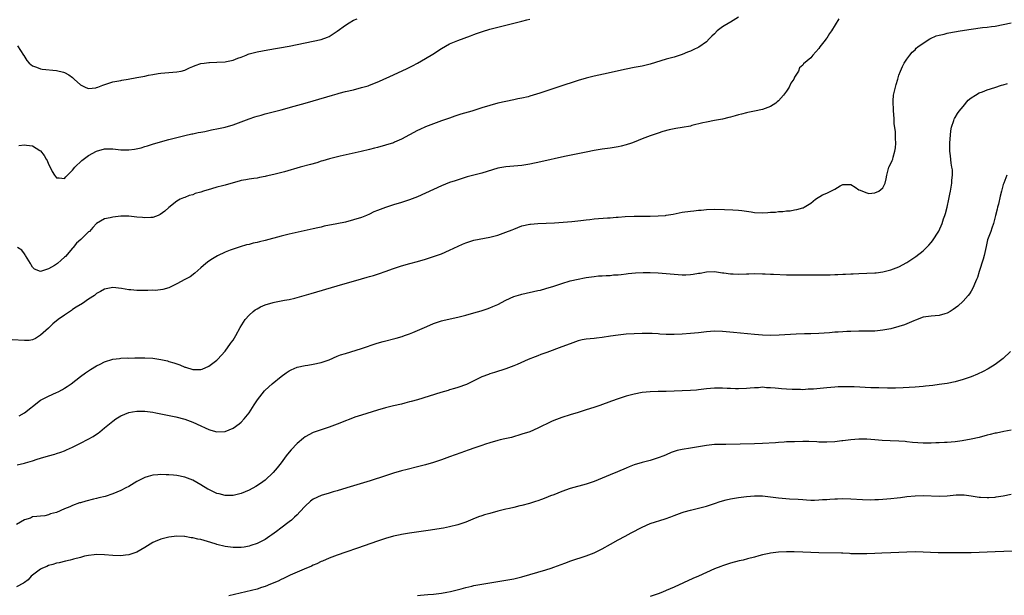
# Model space of a CAD drawing. Units: inches. Extents: x 2568000 to 2571000, y 1509000 to 1512000.
# Drawn here: x 2569992 to 2570237, y 1510266 to 1510410 of the extents above; entities that cross this region are included whole.
import ezdxf

# ---------------------------------------------------------------- set-up
doc = ezdxf.new("R2010")
doc.units = ezdxf.units.IN
doc.header["$MEASUREMENT"] = 0
doc.layers.add('LD25681509_10ft', color=112, linetype='Continuous')

msp = doc.modelspace()

# ---------------------------------------------------------------- linework, layer by layer
at = {"layer": 'LD25681509_10ft'}
for points, elevation in [([(2570196.01, 1510409.99), (2570194.15, 1510407), (2570193.65, 1510406.35), (2570193, 1510405.23), (2570192.89, 1510405.11), (2570192.84, 1510405), (2570192.3, 1510404.3), (2570191.26, 1510403), (2570191, 1510402.61), (2570189.51, 1510401), (2570189, 1510400.27), (2570187.21, 1510398.79), (2570187, 1510398.49), (2570186.19, 1510397.81), (2570185.93, 1510397), (2570185, 1510395.48), (2570184.78, 1510395), (2570184.04, 1510393.96), (2570183.66, 1510393), (2570183, 1510392.01), (2570182.25, 1510391), (2570181, 1510389.55), (2570180.67, 1510389.33), (2570180.29, 1510389), (2570179, 1510388.12), (2570177, 1510387.44), (2570175.03, 1510387.03), (2570173.35, 1510386.65), (2570173, 1510386.6), (2570171.75, 1510386.25), (2570171, 1510386.08), (2570170.17, 1510385.83), (2570169, 1510385.53), (2570168.59, 1510385.41), (2570166.98, 1510385.02), (2570165, 1510384.63), (2570163, 1510384.28), (2570162.08, 1510384.08), (2570159.39, 1510383.39), (2570159, 1510383.27), (2570157, 1510382.89), (2570155.37, 1510382.63), (2570153.7, 1510382.3), (2570152.11, 1510381.89), (2570151, 1510381.54), (2570149, 1510380.84), (2570147, 1510380.06), (2570145, 1510379.25), (2570144.3, 1510379), (2570143, 1510378.59), (2570141.72, 1510378.28), (2570141, 1510378.12), (2570140.04, 1510377.96), (2570139, 1510377.8), (2570137, 1510377.53), (2570135, 1510377.21), (2570133, 1510376.8), (2570127.64, 1510375.64), (2570121.69, 1510374.31), (2570119, 1510373.73), (2570117, 1510373.42), (2570113, 1510373.13), (2570111, 1510372.75), (2570107, 1510371.54), (2570103.4, 1510370.6), (2570101.85, 1510370.15), (2570100.35, 1510369.65), (2570099, 1510369.16), (2570097, 1510368.35), (2570091, 1510365.65), (2570089, 1510364.87), (2570087, 1510364.22), (2570085, 1510363.62), (2570083, 1510362.96), (2570081, 1510362.21), (2570080.14, 1510361.86), (2570079, 1510361.33), (2570078.24, 1510361), (2570077, 1510360.5), (2570075, 1510359.84), (2570073, 1510359.32), (2570070.88, 1510358.88), (2570067.73, 1510358.27), (2570067, 1510358.08), (2570066.11, 1510357.89), (2570065, 1510357.62), (2570059, 1510356.31), (2570057, 1510355.82), (2570053, 1510354.72), (2570051.61, 1510354.39), (2570051, 1510354.23), (2570049.98, 1510354.02), (2570049, 1510353.75), (2570048.39, 1510353.61), (2570046.82, 1510353.18), (2570045, 1510352.59), (2570044.29, 1510352.29), (2570043, 1510351.79), (2570041.13, 1510350.87), (2570039.85, 1510350.15), (2570039, 1510349.56), (2570038.26, 1510349), (2570037, 1510347.94), (2570035.44, 1510346.56), (2570034.3, 1510345.7), (2570032.97, 1510345), (2570031, 1510343.9), (2570029, 1510342.9), (2570027.53, 1510342.47), (2570025.71, 1510342.29), (2570025, 1510342.35), (2570023.75, 1510342.25), (2570023, 1510342.29), (2570021, 1510342.28), (2570019.56, 1510342.44), (2570019, 1510342.45), (2570017.23, 1510342.77), (2570015, 1510342.96), (2570013, 1510342.59), (2570011.96, 1510342.04), (2570011, 1510341.48), (2570010.73, 1510341.27), (2570010.45, 1510341), (2570009, 1510340.07), (2570007.47, 1510339), (2570005.92, 1510338.08), (2570005, 1510337.48), (2570004.7, 1510337.3), (2570003, 1510336.1), (2570001.41, 1510335), (2570000.06, 1510333.94), (2569999, 1510332.89), (2569997, 1510331.07), (2569995.72, 1510330.28), (2569995, 1510329.98), (2569994.21, 1510329.79), (2569993, 1510329.74), (2569989.97, 1510329.97)], 9370), ([(2569991.25, 1510403.25), (2569992.75, 1510401), (2569992.84, 1510400.84), (2569993.62, 1510399.62), (2569994.18, 1510399), (2569995, 1510398.31), (2569996.02, 1510397.98), (2569997, 1510397.53), (2569997.43, 1510397.43), (2570001, 1510397.13), (2570002.74, 1510396.74), (2570003, 1510396.65), (2570004.06, 1510396.06), (2570005, 1510395.41), (2570005.41, 1510395), (2570007, 1510393.59), (2570008.18, 1510393), (2570008.7, 1510392.7), (2570009, 1510392.61), (2570010.84, 1510392.84), (2570011, 1510392.87), (2570011.27, 1510393), (2570012.52, 1510393.48), (2570015, 1510394.29), (2570017, 1510394.68), (2570017.29, 1510394.71), (2570018.87, 1510395), (2570021, 1510395.36), (2570021.48, 1510395.48), (2570023, 1510395.72), (2570023.93, 1510395.93), (2570025, 1510396.1), (2570026.35, 1510396.35), (2570027, 1510396.44), (2570029, 1510396.63), (2570031, 1510396.76), (2570032.08, 1510397), (2570033, 1510397.23), (2570034.18, 1510397.82), (2570035, 1510398.11), (2570035.59, 1510398.41), (2570037, 1510398.86), (2570037.81, 1510399), (2570039, 1510399.17), (2570039.16, 1510399.16), (2570041, 1510399.2), (2570043, 1510399.29), (2570043.39, 1510399.39), (2570045, 1510399.72), (2570046.22, 1510400.22), (2570047, 1510400.49), (2570048.27, 1510401), (2570048.81, 1510401.19), (2570049, 1510401.27), (2570050.38, 1510401.62), (2570051, 1510401.8), (2570053.7, 1510402.3), (2570059, 1510403.22), (2570061, 1510403.6), (2570065, 1510404.42), (2570067, 1510404.89), (2570068.54, 1510405.46), (2570069, 1510405.64), (2570071, 1510406.92), (2570073, 1510408.41), (2570073.93, 1510409), (2570075, 1510409.66), (2570075.94, 1510410.06)], 9340), ([(2570171, 1510410.4), (2570169, 1510409.18), (2570168.87, 1510409.13), (2570167, 1510408.02), (2570165.68, 1510407), (2570165, 1510406.3), (2570164.32, 1510405.68), (2570163.73, 1510405), (2570163, 1510404.25), (2570161.08, 1510402.92), (2570159.7, 1510402.3), (2570159, 1510401.95), (2570158.32, 1510401.68), (2570157, 1510401.09), (2570155, 1510400.44), (2570153, 1510399.92), (2570149, 1510398.73), (2570147.63, 1510398.37), (2570147, 1510398.25), (2570145.97, 1510398.03), (2570145, 1510397.88), (2570143, 1510397.5), (2570141.09, 1510397.09), (2570138.51, 1510396.51), (2570135, 1510395.75), (2570133, 1510395.25), (2570131, 1510394.65), (2570129.75, 1510394.25), (2570129, 1510393.98), (2570128.25, 1510393.75), (2570127, 1510393.3), (2570125, 1510392.67), (2570123, 1510392), (2570121.47, 1510391.47), (2570119, 1510390.71), (2570118.59, 1510390.59), (2570117, 1510390.21), (2570115.97, 1510390.03), (2570115, 1510389.8), (2570113, 1510389.41), (2570111, 1510388.96), (2570109, 1510388.43), (2570107, 1510387.81), (2570104.5, 1510387), (2570101.8, 1510386.2), (2570100.28, 1510385.72), (2570099, 1510385.27), (2570097, 1510384.55), (2570093, 1510383.04), (2570091.58, 1510382.42), (2570091, 1510382.15), (2570087, 1510379.98), (2570085.25, 1510379.25), (2570085, 1510379.13), (2570083, 1510378.49), (2570081, 1510377.93), (2570080.25, 1510377.75), (2570079, 1510377.41), (2570076.9, 1510376.9), (2570071.74, 1510375.74), (2570069.08, 1510375.08), (2570067.42, 1510374.58), (2570067, 1510374.49), (2570065.86, 1510374.14), (2570064.28, 1510373.72), (2570061.7, 1510373), (2570057.87, 1510371.87), (2570055.15, 1510371.15), (2570053.26, 1510370.74), (2570053, 1510370.66), (2570051.58, 1510370.42), (2570051, 1510370.3), (2570050.22, 1510370.22), (2570049, 1510370.04), (2570048.16, 1510369.84), (2570047, 1510369.66), (2570046.51, 1510369.49), (2570045, 1510369.1), (2570043, 1510368.53), (2570042.4, 1510368.4), (2570041, 1510368.03), (2570039.61, 1510367.61), (2570037.67, 1510367), (2570037, 1510366.77), (2570035.59, 1510366.41), (2570035, 1510366.15), (2570034.05, 1510365.95), (2570033, 1510365.47), (2570032.63, 1510365.37), (2570031.83, 1510365), (2570031, 1510364.57), (2570029.02, 1510362.98), (2570027.97, 1510362.03), (2570026.82, 1510361.18), (2570026.3, 1510361), (2570025, 1510360.5), (2570024.49, 1510360.49), (2570023, 1510360.38), (2570022.46, 1510360.46), (2570021, 1510360.58), (2570019, 1510360.78), (2570017, 1510360.78), (2570015, 1510360.54), (2570014.39, 1510360.39), (2570013, 1510360.09), (2570011, 1510358.94), (2570010.04, 1510357.96), (2570009.19, 1510357), (2570009, 1510356.85), (2570007.1, 1510355), (2570005.97, 1510354.03), (2570005.19, 1510353), (2570005, 1510352.8), (2570003.23, 1510350.77), (2570003, 1510350.54), (2570002.17, 1510349.83), (2570001.24, 1510349), (2570001, 1510348.8), (2570000.48, 1510348.48), (2569999, 1510347.62), (2569997, 1510346.96), (2569995.55, 1510347.55), (2569995, 1510348.09), (2569994.65, 1510348.65), (2569994.5, 1510349), (2569993.69, 1510350.31), (2569993.29, 1510351), (2569993.19, 1510351.19), (2569993, 1510351.41), (2569992.33, 1510352.33), (2569991.31, 1510353)], 9360), ([(2569991.59, 1510378.41), (2569993, 1510378.63), (2569993.5, 1510378.5), (2569995, 1510378.35), (2569996.8, 1510377.2), (2569997, 1510377.09), (2569997.96, 1510375.96), (2569998.43, 1510375), (2569998.66, 1510374.66), (2569999, 1510373.79), (2569999.38, 1510373), (2569999.95, 1510371.95), (2570000.49, 1510371), (2570001, 1510370.32), (2570001.65, 1510370.35), (2570003, 1510370.22), (2570003.36, 1510370.64), (2570005, 1510372.24), (2570005.6, 1510373), (2570007.32, 1510374.68), (2570009, 1510375.9), (2570011, 1510377), (2570013, 1510377.57), (2570015, 1510377.62), (2570017, 1510377.38), (2570019, 1510377.32), (2570020.48, 1510377.52), (2570022.12, 1510377.88), (2570023, 1510378.17), (2570023.65, 1510378.35), (2570025.18, 1510378.82), (2570029, 1510379.91), (2570031, 1510380.46), (2570033, 1510380.95), (2570034.69, 1510381.31), (2570035, 1510381.35), (2570036.34, 1510381.66), (2570037, 1510381.76), (2570037.94, 1510381.94), (2570039, 1510382.2), (2570039.66, 1510382.34), (2570041.34, 1510382.66), (2570043, 1510383.01), (2570045, 1510383.62), (2570049, 1510385.09), (2570050.45, 1510385.55), (2570051, 1510385.75), (2570051.99, 1510386.01), (2570053, 1510386.31), (2570057, 1510387.35), (2570060.22, 1510388.22), (2570062.98, 1510388.98), (2570065, 1510389.56), (2570069.8, 1510391), (2570071, 1510391.34), (2570071.45, 1510391.45), (2570073, 1510391.86), (2570075, 1510392.35), (2570077, 1510392.88), (2570078.65, 1510393.35), (2570079, 1510393.49), (2570080.13, 1510393.87), (2570081.54, 1510394.46), (2570085, 1510396.08), (2570088.4, 1510397.6), (2570089.72, 1510398.28), (2570091, 1510398.97), (2570093, 1510400.11), (2570094.79, 1510401.21), (2570097, 1510402.66), (2570099, 1510403.78), (2570101, 1510404.62), (2570104.19, 1510405.81), (2570105, 1510406.09), (2570105.66, 1510406.34), (2570107.15, 1510406.85), (2570109, 1510407.41), (2570113, 1510408.42), (2570117, 1510409.48), (2570118.23, 1510409.77), (2570119, 1510409.98)], 9350), ([(2569991.65, 1510311), (2569993, 1510311.71), (2569994.62, 1510313), (2569995, 1510313.35), (2569997, 1510314.9), (2569999, 1510315.93), (2570001, 1510316.79), (2570001.43, 1510317), (2570002.46, 1510317.54), (2570003, 1510317.86), (2570003.69, 1510318.31), (2570004.67, 1510319), (2570007, 1510320.82), (2570008.25, 1510321.75), (2570009.45, 1510322.55), (2570011, 1510323.47), (2570011.91, 1510323.91), (2570013, 1510324.47), (2570015, 1510325.09), (2570016.68, 1510325.32), (2570017, 1510325.35), (2570018.58, 1510325.42), (2570019, 1510325.41), (2570020.52, 1510325.48), (2570021.45, 1510325.45), (2570023, 1510325.49), (2570025, 1510325.36), (2570027, 1510325.04), (2570028.67, 1510324.67), (2570029, 1510324.58), (2570030.22, 1510324.22), (2570031, 1510323.92), (2570031.71, 1510323.71), (2570033, 1510323.14), (2570033.12, 1510323.12), (2570035, 1510322.57), (2570035.46, 1510322.54), (2570037, 1510322.58), (2570037.33, 1510322.67), (2570039, 1510323.35), (2570041, 1510324.89), (2570041.1, 1510325), (2570043, 1510327.12), (2570044.39, 1510329), (2570044.63, 1510329.37), (2570045, 1510329.89), (2570045.7, 1510331), (2570046.82, 1510333), (2570047.62, 1510334.38), (2570048.06, 1510335), (2570049, 1510336.09), (2570050, 1510337), (2570050.54, 1510337.46), (2570051, 1510337.7), (2570051.81, 1510338.19), (2570053, 1510338.67), (2570053.25, 1510338.75), (2570054.14, 1510339), (2570055, 1510339.26), (2570055.34, 1510339.34), (2570057, 1510339.64), (2570057.83, 1510339.83), (2570059, 1510340.01), (2570060.38, 1510340.38), (2570061, 1510340.51), (2570064.46, 1510341.54), (2570071, 1510343.43), (2570077, 1510345.2), (2570078.43, 1510345.57), (2570079, 1510345.74), (2570080.01, 1510345.99), (2570081.52, 1510346.48), (2570082.89, 1510347), (2570085, 1510347.75), (2570087, 1510348.4), (2570089.1, 1510349), (2570091, 1510349.51), (2570093, 1510350.08), (2570095.21, 1510350.79), (2570097, 1510351.44), (2570099, 1510352.28), (2570102.23, 1510353.77), (2570103, 1510354.15), (2570105, 1510354.83), (2570109, 1510355.56), (2570111, 1510356.09), (2570113, 1510356.77), (2570114.6, 1510357.4), (2570115, 1510357.59), (2570117, 1510358.36), (2570119, 1510358.82), (2570119.16, 1510358.84), (2570121, 1510359), (2570125.16, 1510359.16), (2570127.28, 1510359.28), (2570129.44, 1510359.44), (2570131.68, 1510359.68), (2570133, 1510359.89), (2570133.98, 1510359.98), (2570135, 1510360.12), (2570138.36, 1510360.36), (2570139, 1510360.38), (2570140.54, 1510360.54), (2570141, 1510360.56), (2570142.72, 1510360.72), (2570145, 1510360.81), (2570146.78, 1510360.78), (2570149, 1510360.77), (2570151, 1510360.85), (2570152.77, 1510361), (2570153, 1510361.02), (2570154.71, 1510361.29), (2570157, 1510361.76), (2570159, 1510362.07), (2570159.86, 1510362.14), (2570161, 1510362.27), (2570161.69, 1510362.31), (2570163, 1510362.44), (2570165, 1510362.54), (2570167.5, 1510362.5), (2570169.61, 1510362.39), (2570171, 1510362.27), (2570171.82, 1510362.18), (2570174.14, 1510361.86), (2570175, 1510361.73), (2570177, 1510361.65), (2570178.31, 1510361.69), (2570179, 1510361.76), (2570180.2, 1510361.8), (2570181, 1510361.92), (2570182.06, 1510361.94), (2570183, 1510362.12), (2570183.86, 1510362.14), (2570185, 1510362.39), (2570185.58, 1510362.42), (2570187, 1510362.84), (2570187.13, 1510362.87), (2570187.37, 1510363), (2570189, 1510364.01), (2570190.2, 1510365), (2570191.91, 1510366.09), (2570193, 1510366.5), (2570195, 1510367.56), (2570196.32, 1510368.33), (2570197, 1510368.68), (2570198.72, 1510368.72), (2570199, 1510368.69), (2570200.05, 1510368.05), (2570201, 1510367.4), (2570201.29, 1510367.29), (2570201.88, 1510367), (2570203, 1510366.6), (2570203.52, 1510366.48), (2570205, 1510366.63), (2570205.95, 1510367), (2570207, 1510367.87), (2570207.55, 1510369), (2570207.85, 1510370.15), (2570207.94, 1510371), (2570208.5, 1510373), (2570209, 1510373.9), (2570209.34, 1510374.66), (2570209.44, 1510375), (2570209.52, 1510375.52), (2570210.01, 1510377), (2570210.17, 1510377.83), (2570210.21, 1510379), (2570210.15, 1510380.15), (2570210.15, 1510381), (2570210.11, 1510381.89), (2570209.84, 1510383.84), (2570209.8, 1510385), (2570209.73, 1510386.27), (2570209.67, 1510387), (2570209.66, 1510387.66), (2570209.54, 1510389), (2570209.59, 1510389.59), (2570209.62, 1510391), (2570210.1, 1510393), (2570210.34, 1510393.66), (2570210.7, 1510395), (2570211, 1510395.94), (2570211.36, 1510397), (2570211.85, 1510398.15), (2570212.32, 1510399), (2570213, 1510400), (2570213.74, 1510401), (2570214.3, 1510401.7), (2570215, 1510402.33), (2570215.31, 1510402.69), (2570215.69, 1510403), (2570217, 1510403.96), (2570218.72, 1510405), (2570218.9, 1510405.1), (2570220.25, 1510405.75), (2570221, 1510405.96), (2570222.23, 1510406.23), (2570223, 1510406.46), (2570223.44, 1510406.56), (2570226.25, 1510407), (2570229, 1510407.48), (2570231.83, 1510407.83), (2570233, 1510407.93), (2570234.1, 1510408.1), (2570235, 1510408.21), (2570237, 1510408.58), (2570239, 1510409.02)], 9380), ([(2569991.23, 1510298.77), (2569993, 1510299.2), (2569993.29, 1510299.29), (2569995, 1510299.75), (2569996.14, 1510300.14), (2569997, 1510300.41), (2569999, 1510301), (2570000.57, 1510301.43), (2570001, 1510301.56), (2570002.07, 1510301.93), (2570003, 1510302.28), (2570003.5, 1510302.5), (2570005, 1510303.18), (2570007, 1510304.17), (2570008.86, 1510305.14), (2570010.14, 1510305.86), (2570011, 1510306.44), (2570011.35, 1510306.65), (2570011.81, 1510307), (2570013, 1510307.99), (2570014.18, 1510309), (2570015, 1510309.66), (2570015.76, 1510310.24), (2570017, 1510310.99), (2570019, 1510311.81), (2570019.98, 1510311.98), (2570021, 1510312.19), (2570023, 1510312.19), (2570025, 1510311.91), (2570025.77, 1510311.77), (2570027.42, 1510311.42), (2570030.71, 1510310.71), (2570033, 1510310.13), (2570034.35, 1510309.65), (2570035, 1510309.4), (2570037, 1510308.46), (2570038.02, 1510308.02), (2570039, 1510307.54), (2570039.45, 1510307.45), (2570041, 1510306.99), (2570043, 1510307.11), (2570045, 1510307.93), (2570046.49, 1510309), (2570047, 1510309.43), (2570047.78, 1510310.22), (2570049, 1510311.76), (2570050.3, 1510313.7), (2570051.06, 1510314.94), (2570052.81, 1510317.19), (2570053, 1510317.39), (2570054.79, 1510319), (2570057, 1510320.78), (2570058.28, 1510321.72), (2570059, 1510322.19), (2570059.52, 1510322.48), (2570061, 1510323.13), (2570063, 1510323.58), (2570063.66, 1510323.66), (2570065, 1510323.86), (2570067, 1510324.31), (2570069, 1510324.99), (2570071, 1510325.84), (2570071.83, 1510326.17), (2570073, 1510326.56), (2570077, 1510327.76), (2570080.91, 1510329.09), (2570082.45, 1510329.55), (2570085.64, 1510330.36), (2570087.19, 1510330.81), (2570087.76, 1510331), (2570089, 1510331.45), (2570089.81, 1510331.81), (2570091, 1510332.29), (2570093.3, 1510333.3), (2570095, 1510333.98), (2570097, 1510334.65), (2570097.27, 1510334.73), (2570098.34, 1510335), (2570101, 1510335.58), (2570103, 1510336.09), (2570105, 1510336.64), (2570106.83, 1510337.17), (2570108.33, 1510337.67), (2570109, 1510337.91), (2570109.77, 1510338.23), (2570111, 1510338.79), (2570113, 1510339.85), (2570115, 1510340.74), (2570116.72, 1510341.28), (2570117, 1510341.36), (2570121, 1510342.22), (2570121.64, 1510342.36), (2570123, 1510342.73), (2570125, 1510343.34), (2570127, 1510344.03), (2570129, 1510344.65), (2570131, 1510345.12), (2570132.6, 1510345.4), (2570133, 1510345.49), (2570135, 1510345.76), (2570136.12, 1510345.88), (2570137, 1510345.92), (2570137.99, 1510346.01), (2570139, 1510346.03), (2570139.88, 1510346.12), (2570141, 1510346.17), (2570141.72, 1510346.28), (2570143, 1510346.4), (2570143.52, 1510346.48), (2570145.32, 1510346.68), (2570147.22, 1510346.78), (2570149, 1510346.77), (2570151, 1510346.7), (2570153, 1510346.53), (2570155, 1510346.3), (2570157, 1510346.14), (2570157.85, 1510346.15), (2570159, 1510346.21), (2570159.71, 1510346.29), (2570161, 1510346.54), (2570161.42, 1510346.58), (2570163, 1510346.9), (2570165, 1510346.98), (2570167, 1510346.7), (2570167.33, 1510346.67), (2570169, 1510346.37), (2570169.63, 1510346.37), (2570171, 1510346.3), (2570173, 1510346.42), (2570173.58, 1510346.42), (2570175, 1510346.46), (2570177, 1510346.37), (2570177.63, 1510346.37), (2570179, 1510346.3), (2570179.71, 1510346.29), (2570183, 1510346.17), (2570185, 1510346.15), (2570185.83, 1510346.17), (2570187.82, 1510346.18), (2570191.88, 1510346.12), (2570193.83, 1510346.17), (2570195, 1510346.23), (2570195.76, 1510346.24), (2570197, 1510346.31), (2570197.68, 1510346.32), (2570199, 1510346.39), (2570199.6, 1510346.4), (2570201, 1510346.49), (2570205, 1510346.65), (2570205.3, 1510346.7), (2570207, 1510346.89), (2570209, 1510347.4), (2570211, 1510348.19), (2570213, 1510349.25), (2570215.24, 1510350.76), (2570217, 1510352.15), (2570218.47, 1510353.53), (2570219, 1510354.2), (2570219.38, 1510354.62), (2570220.95, 1510357.05), (2570221.81, 1510359), (2570222.14, 1510360.14), (2570222.45, 1510361), (2570222.57, 1510361.43), (2570222.98, 1510363), (2570223.43, 1510365), (2570223.68, 1510366.32), (2570223.84, 1510367), (2570224.04, 1510368.04), (2570224.18, 1510369), (2570224.19, 1510369.81), (2570224.32, 1510371), (2570224.32, 1510372.32), (2570224.21, 1510373), (2570224.02, 1510373.98), (2570223.86, 1510375.86), (2570223.7, 1510377), (2570223.7, 1510379), (2570223.93, 1510382.07), (2570224.11, 1510383), (2570224.7, 1510384.7), (2570224.77, 1510385), (2570224.84, 1510385.16), (2570225, 1510385.37), (2570225.58, 1510386.42), (2570226.02, 1510387), (2570227, 1510388.19), (2570228.24, 1510389.76), (2570229, 1510390.31), (2570230.04, 1510391), (2570231, 1510391.53), (2570231.81, 1510391.81), (2570233, 1510392.29), (2570234.89, 1510392.89), (2570236.53, 1510393.47), (2570237, 1510393.59), (2570238.08, 1510393.92)], 9390), ([(2570237.89, 1510371), (2570237.11, 1510369), (2570237, 1510368.66), (2570236.54, 1510367), (2570236.23, 1510365.77), (2570235.81, 1510363.81), (2570235.59, 1510363), (2570235.45, 1510362.55), (2570235.1, 1510361), (2570234.56, 1510359), (2570234.19, 1510357.81), (2570233.86, 1510357), (2570233.11, 1510354.89), (2570232.73, 1510353.27), (2570232.23, 1510351), (2570231.96, 1510350.04), (2570230.99, 1510347), (2570230.54, 1510345.46), (2570230.36, 1510345), (2570229.86, 1510343.86), (2570229.53, 1510343), (2570229, 1510342.09), (2570228.57, 1510341.43), (2570228.23, 1510341), (2570227, 1510339.62), (2570225.67, 1510338.33), (2570224.52, 1510337.48), (2570223.75, 1510337), (2570223, 1510336.58), (2570222.43, 1510336.43), (2570221, 1510335.99), (2570219, 1510335.87), (2570217, 1510335.61), (2570215.15, 1510334.85), (2570214.68, 1510334.68), (2570213, 1510333.92), (2570212.34, 1510333.66), (2570211, 1510333.25), (2570209, 1510332.72), (2570207, 1510332.33), (2570205, 1510332.14), (2570203, 1510332.09), (2570201, 1510332.07), (2570199, 1510332.04), (2570197.99, 1510331.99), (2570197, 1510331.96), (2570195.87, 1510331.87), (2570195, 1510331.83), (2570193.72, 1510331.72), (2570191, 1510331.54), (2570189, 1510331.46), (2570187.44, 1510331.44), (2570185.37, 1510331.37), (2570181.1, 1510331.1), (2570179.05, 1510331.05), (2570177, 1510331.13), (2570175, 1510331.3), (2570169.79, 1510331.79), (2570167, 1510332.01), (2570165, 1510332.07), (2570163, 1510331.96), (2570161, 1510331.72), (2570159, 1510331.53), (2570157, 1510331.39), (2570155, 1510331.29), (2570153, 1510331.29), (2570151.41, 1510331.4), (2570151, 1510331.41), (2570149.5, 1510331.5), (2570149, 1510331.51), (2570147, 1510331.51), (2570145, 1510331.43), (2570143, 1510331.32), (2570141, 1510331.15), (2570139.1, 1510330.9), (2570137, 1510330.55), (2570135.63, 1510330.37), (2570135, 1510330.28), (2570133, 1510330.1), (2570132.06, 1510329.94), (2570131, 1510329.71), (2570129, 1510328.97), (2570127, 1510328.17), (2570123.19, 1510326.81), (2570121.73, 1510326.27), (2570121, 1510325.97), (2570120.29, 1510325.71), (2570118.57, 1510325), (2570115.82, 1510323.82), (2570115, 1510323.5), (2570113.63, 1510323), (2570113, 1510322.75), (2570110.18, 1510321.82), (2570109, 1510321.46), (2570108.68, 1510321.32), (2570107, 1510320.7), (2570103.17, 1510318.83), (2570101, 1510318.02), (2570100.23, 1510317.77), (2570099, 1510317.45), (2570098.66, 1510317.34), (2570096.83, 1510316.83), (2570091, 1510315.01), (2570089.44, 1510314.56), (2570089, 1510314.44), (2570087.85, 1510314.15), (2570087, 1510313.93), (2570085, 1510313.46), (2570083, 1510312.95), (2570081, 1510312.36), (2570077, 1510311.17), (2570075.37, 1510310.63), (2570073.91, 1510310.09), (2570073, 1510309.72), (2570072.47, 1510309.53), (2570071, 1510308.91), (2570069, 1510308.16), (2570067, 1510307.53), (2570065, 1510306.8), (2570063, 1510305.71), (2570062.59, 1510305.41), (2570061, 1510304.12), (2570059.48, 1510302.52), (2570058.58, 1510301.42), (2570058.28, 1510301), (2570057, 1510299.28), (2570055.99, 1510298.01), (2570055, 1510296.87), (2570053, 1510294.97), (2570051.88, 1510294.12), (2570050.65, 1510293.35), (2570049, 1510292.46), (2570047, 1510291.61), (2570045, 1510291.12), (2570043, 1510291.14), (2570041.53, 1510291.53), (2570041, 1510291.65), (2570039, 1510292.58), (2570038.73, 1510292.73), (2570037, 1510293.8), (2570035, 1510294.95), (2570033, 1510295.68), (2570031, 1510296.08), (2570030.16, 1510296.16), (2570029, 1510296.3), (2570028.31, 1510296.31), (2570027, 1510296.37), (2570026.27, 1510296.27), (2570025, 1510296.2), (2570023.82, 1510295.82), (2570023, 1510295.62), (2570021, 1510294.57), (2570019, 1510293.39), (2570018.28, 1510293), (2570017, 1510292.36), (2570015, 1510291.51), (2570013.11, 1510290.89), (2570011.51, 1510290.49), (2570011, 1510290.39), (2570010.18, 1510290.18), (2570008.27, 1510289.73), (2570007, 1510289.31), (2570006.75, 1510289.25), (2570005, 1510288.59), (2570004.28, 1510288.28), (2570003, 1510287.77), (2570001, 1510286.91), (2569999.48, 1510286.52), (2569999, 1510286.25), (2569998.08, 1510286.08), (2569997, 1510285.99), (2569996.13, 1510285.87), (2569995, 1510285.83), (2569994.5, 1510285.5), (2569993, 1510285.01), (2569991, 1510283.87)], 9400), ([(2570238.84, 1510327), (2570237, 1510325.29), (2570236.62, 1510325), (2570235, 1510323.83), (2570233.27, 1510322.73), (2570231.97, 1510322.03), (2570230.61, 1510321.39), (2570229, 1510320.72), (2570227, 1510320.04), (2570225, 1510319.51), (2570223, 1510319.09), (2570221, 1510318.77), (2570219.45, 1510318.55), (2570217.65, 1510318.35), (2570217, 1510318.29), (2570215, 1510318.14), (2570212.03, 1510317.97), (2570210.11, 1510317.89), (2570209, 1510317.9), (2570208.12, 1510317.88), (2570205.96, 1510317.96), (2570204.02, 1510317.98), (2570199.82, 1510318.18), (2570199, 1510318.2), (2570198.19, 1510318.19), (2570197, 1510318.22), (2570195.81, 1510318.19), (2570195, 1510318.15), (2570193, 1510317.98), (2570189.66, 1510317.66), (2570189, 1510317.61), (2570188.4, 1510317.6), (2570187, 1510317.51), (2570186.46, 1510317.54), (2570185, 1510317.53), (2570184.41, 1510317.59), (2570183, 1510317.64), (2570181.72, 1510317.72), (2570181, 1510317.82), (2570180.11, 1510317.89), (2570179, 1510318.01), (2570177.99, 1510318.01), (2570177, 1510318.1), (2570176, 1510318), (2570175, 1510318), (2570173.92, 1510317.92), (2570173, 1510317.83), (2570171, 1510317.73), (2570170.24, 1510317.76), (2570169, 1510317.77), (2570168.16, 1510317.84), (2570167, 1510317.88), (2570165.87, 1510317.87), (2570165, 1510317.9), (2570163, 1510317.74), (2570162.37, 1510317.63), (2570161, 1510317.49), (2570160.57, 1510317.43), (2570159, 1510317.31), (2570157, 1510317.2), (2570155, 1510317.12), (2570153, 1510317.07), (2570151, 1510317.05), (2570149, 1510316.99), (2570147, 1510316.78), (2570145, 1510316.4), (2570143, 1510315.87), (2570141, 1510315.23), (2570139.34, 1510314.66), (2570136.4, 1510313.6), (2570134.91, 1510313.09), (2570133, 1510312.47), (2570131, 1510311.86), (2570129, 1510311.24), (2570127, 1510310.57), (2570126.3, 1510310.3), (2570125, 1510309.84), (2570124.4, 1510309.6), (2570121, 1510307.87), (2570118.96, 1510307), (2570117, 1510306.38), (2570114.39, 1510305.61), (2570112.77, 1510305.23), (2570111.59, 1510305), (2570111, 1510304.87), (2570109, 1510304.28), (2570107.92, 1510303.92), (2570107, 1510303.58), (2570105.24, 1510303), (2570103.6, 1510302.4), (2570101.75, 1510301.75), (2570099, 1510300.73), (2570097, 1510300.02), (2570095, 1510299.37), (2570093, 1510298.77), (2570091, 1510298.23), (2570088.4, 1510297.6), (2570087, 1510297.24), (2570085, 1510296.67), (2570083, 1510296.04), (2570079.19, 1510294.81), (2570073.39, 1510293), (2570071, 1510292.28), (2570070, 1510292), (2570069, 1510291.7), (2570067, 1510291.09), (2570065, 1510290.18), (2570064.33, 1510289.67), (2570063, 1510288.43), (2570061.69, 1510287), (2570061, 1510286.28), (2570060.33, 1510285.67), (2570059.54, 1510285), (2570059, 1510284.52), (2570056.95, 1510283), (2570055.87, 1510282.13), (2570054.7, 1510281.3), (2570054.2, 1510281), (2570053, 1510280.15), (2570051.32, 1510279.32), (2570051, 1510279.15), (2570049.4, 1510278.6), (2570049, 1510278.5), (2570047.76, 1510278.24), (2570047, 1510278.15), (2570046.15, 1510278.15), (2570045, 1510278.11), (2570043.71, 1510278.29), (2570043, 1510278.36), (2570041, 1510278.93), (2570040.83, 1510279), (2570039.43, 1510279.43), (2570037, 1510280.1), (2570036.23, 1510280.23), (2570035, 1510280.56), (2570034.58, 1510280.58), (2570033, 1510280.91), (2570032.9, 1510280.9), (2570031, 1510280.99), (2570029, 1510280.74), (2570027, 1510280.22), (2570025.6, 1510279.6), (2570025, 1510279.35), (2570023, 1510278.12), (2570021, 1510276.99), (2570019, 1510276.28), (2570018.21, 1510276.21), (2570017, 1510276.05), (2570015, 1510276.14), (2570013, 1510276.33), (2570011, 1510276.41), (2570010.35, 1510276.35), (2570009, 1510276.18), (2570007.95, 1510275.95), (2570007, 1510275.68), (2570005.21, 1510275.21), (2570005, 1510275.14), (2570004.38, 1510275), (2570003.28, 1510274.72), (2570001.66, 1510274.34), (2570001, 1510274.21), (2570000.09, 1510273.91), (2569999, 1510273.63), (2569998.58, 1510273.42), (2569997.52, 1510273), (2569997, 1510272.72), (2569995.97, 1510271.97), (2569994.68, 1510271), (2569993.93, 1510270.07), (2569993, 1510269.38), (2569992.78, 1510269.22), (2569991, 1510268.37)], 9410), ([(2570239, 1510307.43), (2570237.12, 1510307.12), (2570235.3, 1510306.7), (2570235, 1510306.65), (2570233.7, 1510306.3), (2570233, 1510306.13), (2570231, 1510305.6), (2570229, 1510305.14), (2570226.76, 1510304.76), (2570225, 1510304.54), (2570223, 1510304.36), (2570222.33, 1510304.33), (2570221, 1510304.23), (2570220.22, 1510304.22), (2570219, 1510304.15), (2570218.17, 1510304.17), (2570217, 1510304.17), (2570214.37, 1510304.37), (2570213, 1510304.53), (2570212.56, 1510304.56), (2570211, 1510304.69), (2570208.77, 1510304.77), (2570206.85, 1510304.85), (2570205, 1510305.04), (2570203, 1510305.19), (2570201, 1510305.17), (2570198.99, 1510304.99), (2570197, 1510304.75), (2570196.73, 1510304.73), (2570195, 1510304.54), (2570193, 1510304.43), (2570191, 1510304.45), (2570190.49, 1510304.49), (2570188.56, 1510304.56), (2570187, 1510304.57), (2570185, 1510304.54), (2570184.5, 1510304.5), (2570183, 1510304.46), (2570182.39, 1510304.39), (2570181, 1510304.33), (2570180.25, 1510304.25), (2570177, 1510304.08), (2570175, 1510304.02), (2570167.86, 1510303.86), (2570167, 1510303.87), (2570165.81, 1510303.81), (2570165, 1510303.8), (2570163, 1510303.57), (2570161, 1510303.25), (2570159.04, 1510302.96), (2570157, 1510302.63), (2570155.7, 1510302.3), (2570155, 1510302.08), (2570154.2, 1510301.8), (2570153, 1510301.27), (2570152.35, 1510301), (2570151, 1510300.49), (2570149, 1510299.88), (2570147, 1510299.33), (2570145, 1510298.73), (2570143.74, 1510298.26), (2570143, 1510297.96), (2570140.82, 1510297), (2570139, 1510296.25), (2570137, 1510295.45), (2570135, 1510294.64), (2570133, 1510293.91), (2570129, 1510292.83), (2570127, 1510292.09), (2570125, 1510291.31), (2570124.16, 1510291), (2570123, 1510290.55), (2570121.9, 1510290.1), (2570121, 1510289.81), (2570120.42, 1510289.58), (2570118.88, 1510289.12), (2570117, 1510288.61), (2570116.51, 1510288.51), (2570115, 1510288.13), (2570113.89, 1510287.89), (2570113, 1510287.68), (2570111, 1510287.17), (2570109, 1510286.61), (2570107.71, 1510286.29), (2570107, 1510286.03), (2570106.2, 1510285.8), (2570104.76, 1510285.24), (2570103, 1510284.5), (2570101, 1510283.78), (2570099, 1510283.28), (2570097.49, 1510283), (2570093.64, 1510282.36), (2570091.9, 1510282.1), (2570089, 1510281.72), (2570087, 1510281.39), (2570086.69, 1510281.31), (2570085, 1510280.96), (2570083, 1510280.38), (2570081, 1510279.72), (2570075.99, 1510278.01), (2570073.1, 1510277), (2570071, 1510276.25), (2570069, 1510275.49), (2570067.28, 1510274.72), (2570067, 1510274.61), (2570065.93, 1510274.07), (2570065, 1510273.72), (2570064.54, 1510273.46), (2570062.74, 1510272.74), (2570061, 1510271.98), (2570059.22, 1510271.22), (2570058.73, 1510271), (2570057.6, 1510270.4), (2570057, 1510270.16), (2570056.23, 1510269.77), (2570054.36, 1510269), (2570053, 1510268.39), (2570052.13, 1510268.13), (2570051, 1510267.75), (2570043.92, 1510266.08)], 9420), ([(2570091, 1510266.17), (2570091.74, 1510266.26), (2570093.56, 1510266.44), (2570095, 1510266.54), (2570097, 1510266.77), (2570098.27, 1510267), (2570099.18, 1510267.18), (2570101.86, 1510267.86), (2570103, 1510268.19), (2570104.52, 1510268.52), (2570105, 1510268.64), (2570107, 1510269), (2570113, 1510269.97), (2570115, 1510270.36), (2570117, 1510270.84), (2570121, 1510271.96), (2570123, 1510272.56), (2570124.3, 1510273), (2570125, 1510273.24), (2570127.73, 1510274.27), (2570129.21, 1510274.79), (2570133, 1510276.03), (2570135, 1510276.8), (2570137, 1510277.8), (2570139.08, 1510279), (2570141, 1510280.07), (2570142.75, 1510281), (2570144.24, 1510281.76), (2570147, 1510283.24), (2570149, 1510284.1), (2570152.69, 1510285.31), (2570154.17, 1510285.83), (2570155, 1510286.15), (2570155.64, 1510286.36), (2570157, 1510286.86), (2570157.45, 1510287), (2570159, 1510287.47), (2570163, 1510288.45), (2570165, 1510289.09), (2570166.41, 1510289.59), (2570167.95, 1510290.05), (2570169, 1510290.27), (2570170.5, 1510290.5), (2570171, 1510290.6), (2570173, 1510290.86), (2570175, 1510291.03), (2570177, 1510291), (2570181, 1510290.54), (2570183.68, 1510290.32), (2570185.84, 1510290.16), (2570187, 1510290.08), (2570187.95, 1510290.05), (2570189, 1510289.99), (2570189.98, 1510289.98), (2570191, 1510290.02), (2570191.9, 1510290.1), (2570193, 1510290.15), (2570193.78, 1510290.22), (2570195, 1510290.29), (2570195.68, 1510290.32), (2570197, 1510290.33), (2570199, 1510290.26), (2570201.9, 1510290.1), (2570203.93, 1510290.07), (2570205, 1510290.1), (2570205.87, 1510290.13), (2570207, 1510290.2), (2570209, 1510290.37), (2570210.56, 1510290.56), (2570211.36, 1510290.64), (2570213, 1510290.85), (2570215, 1510291.02), (2570217.08, 1510291.08), (2570221, 1510290.97), (2570223, 1510291.06), (2570225.26, 1510291.26), (2570227.27, 1510291.27), (2570229.03, 1510291.03), (2570231, 1510290.7), (2570231.3, 1510290.7), (2570233, 1510290.59), (2570233.37, 1510290.63), (2570235, 1510290.72), (2570235.24, 1510290.76), (2570237, 1510290.99), (2570239, 1510291.42)], 9430), ([(2570241, 1510277.2), (2570237.12, 1510277.12), (2570235, 1510277.06), (2570232.99, 1510276.99), (2570229, 1510276.81), (2570227, 1510276.77), (2570220.81, 1510276.81), (2570218.87, 1510276.87), (2570217, 1510276.98), (2570215, 1510277.05), (2570213, 1510277), (2570209, 1510276.84), (2570206.72, 1510276.72), (2570205, 1510276.61), (2570203, 1510276.54), (2570202.53, 1510276.53), (2570201, 1510276.53), (2570199, 1510276.6), (2570198.64, 1510276.64), (2570197, 1510276.69), (2570196.71, 1510276.71), (2570191, 1510276.8), (2570189, 1510276.89), (2570187, 1510277), (2570184.91, 1510277.09), (2570183, 1510277.08), (2570181, 1510276.99), (2570179, 1510276.76), (2570178.68, 1510276.68), (2570177, 1510276.33), (2570176.03, 1510276.03), (2570175, 1510275.76), (2570173.28, 1510275.28), (2570172.13, 1510275), (2570171.2, 1510274.8), (2570169, 1510274.24), (2570167, 1510273.58), (2570166.57, 1510273.43), (2570165, 1510272.79), (2570161, 1510270.95), (2570159.63, 1510270.37), (2570157.31, 1510269.31), (2570155, 1510268.27), (2570153, 1510267.38), (2570152.08, 1510267), (2570151, 1510266.59), (2570149, 1510265.9)], 9440)]:
    msp.add_lwpolyline(points, dxfattribs=dict(at, elevation=elevation))

doc.saveas('drawing.dxf')
